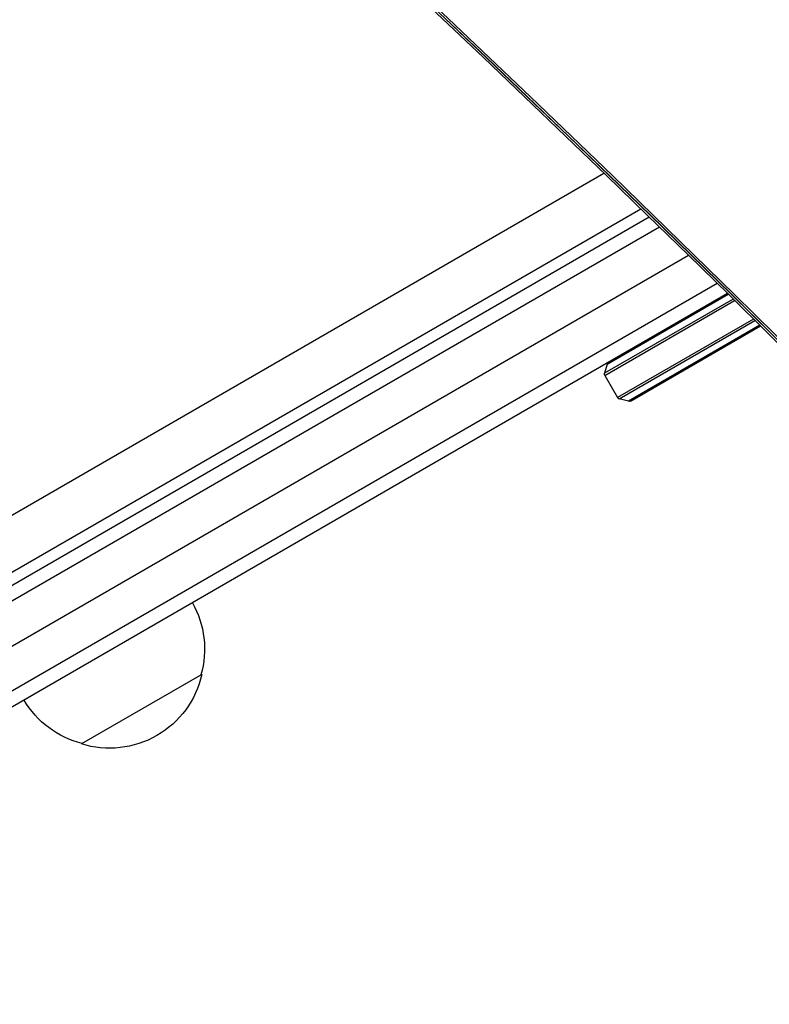
# Model space of a CAD drawing. Units: millimetres. Extents: x -5019 to 6840, y -5766 to 4073.
# Drawn here: x 98 to 233, y -1102 to -924 of the extents above; entities that cross this region are included whole.
import ezdxf

# ---------------------------------------------------------------- set-up
doc = ezdxf.new("R2010")
doc.units = ezdxf.units.MM
doc.header["$LTSCALE"] = 20
doc.layers.add('2d', color=230, linetype='Continuous')

msp = doc.modelspace()

# ---------------------------------------------------------------- linework, layer by layer
at = {"layer": '2d'}
for p, q in [((83.79, -1021.04), (203.29, -952.05)), ((89.28, -1028.14), (209.94, -958.48)), ((46.77, -1055), (211.43, -959.93)), ((213.29, -961.74), (47.97, -1057.19)), ((53.07, -1062.33), (218.51, -966.81)), ((223.71, -971.9), (53.75, -1070.02)), ((225.56, -973.71), (56.43, -1071.36)), ((203.87, -986.4), (225.67, -973.82)), ((226.57, -974.69), (203.43, -988.05)), ((203.48, -988.43), (226.83, -974.95)), ((230.22, -978.29), (205.77, -992.4)), ((206.07, -992.64), (230.49, -978.54)), ((231.38, -979.42), (207.72, -993.08)), ((208.1, -993.03), (231.49, -979.53)), ((203.87, -986.4), (203.43, -988.05)), ((203.48, -988.43), (205.77, -992.4)), ((207.72, -993.08), (206.07, -992.64)), ((130.94, -1042.2), (109.29, -1054.7))]:
    msp.add_line(p, q, dxfattribs=at)
for centre, start, end in [((204.35, -986.53), 120, 165), ((206.2, -992.15), 210, 255)]:
    msp.add_arc(centre, 0.5, start, end, dxfattribs=at)
at = {"layer": '2d', "extrusion": (0, 0, -1)}
for centre, radius, start, end in [((-203.91, -988.18), 0.5, 330, 15), ((-207.85, -992.6), 0.5, 240, 285), ((-114.45, -1037.64), 17, 150.6413, 195.8135), ((-114.36, -1038.47), 17, 192.6679, 287.3321), ((-113.59, -1038.14), 17, 284.1865, 329.3587)]:
    msp.add_arc(centre, radius, start, end, dxfattribs=at)
at = {"layer": '2d'}
for centre, major_axis, ratio, start_param, end_param in [((-2553.3, -4185.99), (0.06, 4416.68), 0.93983, -0.945277, -0.635189), ((-2554.36, -4185.99), (0.06, 4366.68), 0.93983, -0.945277, -0.635189), ((-2553.85, -4185.99), (0.06, 4366.68), 0.93983, -0.945277, -0.635189), ((-2553.81, -4185.99), (0.06, 4366.68), 0.93983, -0.945277, -0.635189), ((-2553.3, -4185.99), (0.06, 4366.68), 0.93983, -0.945277, -0.635189), ((2880.25, 753.69), (-3863.51, 0.04), 0.848771, 0.546071, 0.923819)]:
    msp.add_ellipse(centre, major_axis=major_axis, ratio=ratio, start_param=start_param, end_param=end_param, dxfattribs=at)
at = {"layer": '2d', "extrusion": (0, 0, -1)}
for centre in [(2880.25, 754.49), (2880.25, 753.64), (2880.25, 752.85)]:
    msp.add_ellipse(centre, major_axis=(-3863.51, 0.04), ratio=0.848771, start_param=-0.923819, end_param=-0.546071, dxfattribs=at)

doc.saveas('drawing.dxf')
